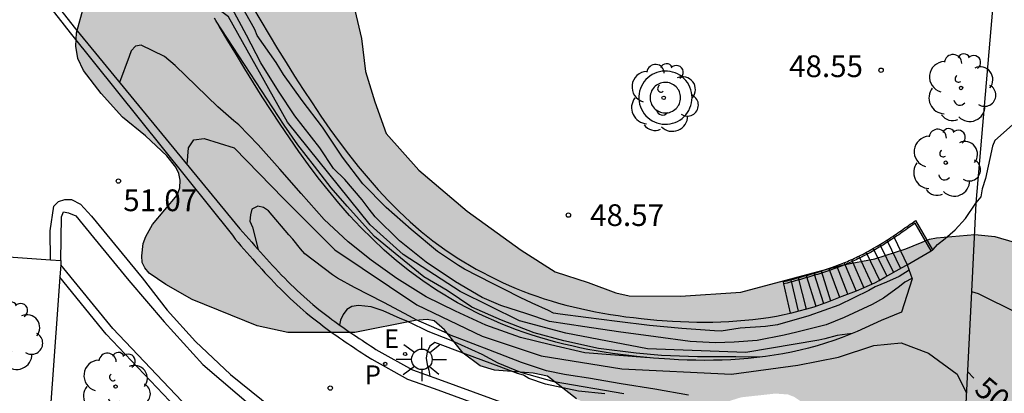
# Model space of a CAD drawing. Units: millimetres. Extents: x 584843 to 585195, y 4796539 to 4796791.
# Drawn here: x 585122 to 585156, y 4796707 to 4796720 of the extents above; entities that cross this region are included whole.
import ezdxf

# ---------------------------------------------------------------- set-up
doc = ezdxf.new("R2010")
doc.units = ezdxf.units.MM
for name, color, linetype in [('020104', 34, 'Continuous'), ('020204', 9, 'Continuous'), ('020307', 24, 'Continuous'), ('020308', 9, 'Continuous'), ('060106', 9, 'BARANDILLA'), ('060113', 4, 'Continuous'), ('060117', 9, 'Continuous'), ('060141', 9, 'Continuous'), ('060145', 9, 'Continuous'), ('070105', 6, 'Continuous'), ('070106', 6, 'Continuous'), ('100101', 9, 'Continuous'), ('100106', 63, 'Continuous'), ('100107', 3, 'Continuous'), ('100116', 71, 'Continuous'), ('100202', 3, 'Continuous'), ('210205', 4, 'Continuous'), ('210305', 4, 'Continuous'), ('220207', 9, 'Continuous'), ('220307', 9, 'Continuous'), ('250206', 9, 'Continuous'), ('990504', 63, 'Continuous')]:
    doc.layers.add(name, color=color, linetype=linetype)
doc.layers.add('020105', color=24, linetype='Continuous', lineweight=30)
doc.styles.add('ARIAL', font='ARIAL.TTF', dxfattribs={"height": 1})
doc.styles.add('ARIALI', font='ARIALI.TTF', dxfattribs={"height": 1})
doc.styles.add('ROMANS', font='romans__.ttf', dxfattribs={"height": 1})
doc.linetypes.add('BARANDILLA', pattern='A,1,[201,DONOSTI.shx,S=0.1,R=0,X=0,Y=0],1', length=2)

# ---------------------------------------------------------------- blocks, each defined once
blk = doc.blocks.new('PLUVI3')
blk.add_circle((0, 0), 0.055)
blk = doc.blocks.new('REGALU')
blk.add_circle((0, 0), 0.055)
blk = doc.blocks.new('ARBOL')
blk.add_circle((0, 0), 0.0587)
for centre, radius, start, end in [((-0.28, 0.855), 0.3, 359.2878, 173.6078), ((0.097, 0.97), 0.21, 23.1565, 160.4665), ((0.438, 0.881), 0.24, 301.578, 139.328), ((-0.564, 0.381), 0.532, 92.28, 254.58), ((0.656, 0.288), 0.443, 319.8556, 114.7656), ((-0.091, 0.321), 0.12, 119.14, 310.56), ((0.819, -0.249), 0.383, 235.5275, 62.0275), ((-0.556, -0.339), 0.555, 142.64, 266.54), ((-0.039, -0.384), 0.21, 189.64, 323.88), ((0.299, -0.624), 0.532, 224.67, 0.24), ((-0.301, -0.676), 0.45, 213.78, 295.32)]:
    blk.add_arc(centre, radius, start, end)
blk = doc.blocks.new('COTAPU')
blk.add_circle((0, 0), 0.075)
blk = doc.blocks.new('FAROLA')
for p, q in [((0, 0.355), (0, 0.755)), ((-0.63, 0.51), (-0.255, 0.245)), ((0.605, 0.49), (0.276, 0.223)), ((-0.355, 0), (-0.895, 0)), ((0.355, 0), (0.855, 0)), ((-0.65, -0.52), (-0.255, -0.24)), ((0.585, -0.52), (0.256, -0.246)), ((0, -0.355), (0, -0.755))]:
    blk.add_line(p, q)
blk.add_circle((0, 0), 0.355)

msp = doc.modelspace()

# ---------------------------------------------------------------- hatches: boundary and pattern name
at = {"layer": '990504'}
msp.add_hatch(color=256, dxfattribs=at).paths.add_polyline_path([(585135.049, 4796716.021), (585134.653, 4796717.113), (585134.332, 4796718.159), (585134.188, 4796719.305), (585133.38, 4796722.741), (585132.976, 4796723.855), (585132.466, 4796724.917), (585132.142, 4796725.873), (585131.682, 4796727.023), (585131.384, 4796727.979), (585130.912, 4796730.073), (585130.652, 4796732.668), (585130.564, 4796732.864), (585130.558, 4796733.16), (585130.494, 4796733.392), (585130.358, 4796733.634), (585129.784, 4796734.176), (585129.55, 4796734.326), (585129.14, 4796734.446), (585127.92, 4796734.506), (585127.454, 4796734.422), (585127.226, 4796734.318), (585126.812, 4796734.009), (585126.63, 4796733.819), (585126.058, 4796732.625), (585125.582, 4796732.009), (585124.7, 4796731.019), (585124.492, 4796730.875), (585124.258, 4796730.797), (585123.006, 4796730.761), (585122.732, 4796730.695), (585122.246, 4796730.465), (585121.858, 4796730.159), (585121.346, 4796729.591), (585121.224, 4796729.391), (585121.146, 4796728.977), (585121.264, 4796728.195), (585121.294, 4796727.401), (585121.156, 4796726.489), (585120.728, 4796725.653), (585120.668, 4796725.457), (585120.652, 4796725.257), (585120.688, 4796725.041), (585120.832, 4796724.899), (585121.446, 4796724.761), (585122.53, 4796724.817), (585124.086, 4796724.807), (585124.458, 4796724.563), (585124.61, 4796724.355), (585124.648, 4796723.929), (585124.538, 4796723.103), (585124.434, 4796722.635), (585124.428, 4796722.201), (585124.43, 4796721.971), (585124.584, 4796721.305), (585124.598, 4796720.603), (585124.574, 4796720.371), (585124.336, 4796719.499), (585124.31, 4796719.033), (585124.374, 4796718.605), (585124.57, 4796718.199), (585125.184, 4796717.407), (585125.924, 4796716.589), (585126.72, 4796715.945), (585127.462, 4796715.247), (585127.77, 4796714.859), (585127.872, 4796714.643), (585127.914, 4796714.403), (585127.906, 4796714.143), (585127.816, 4796713.889), (585126.966, 4796712.879), (585126.726, 4796712.457), (585126.642, 4796712.223), (585126.594, 4796711.793), (585126.602, 4796711.567), (585126.692, 4796711.379), (585126.85, 4796711.193), (585127.428, 4796710.805), (585128.332, 4796710.283), (585130.579, 4796709.379), (585131.645, 4796709.147), (585133.967, 4796709.145), (585136.045, 4796709.565), (585136.469, 4796709.593), (585136.709, 4796709.555), (585137.065, 4796709.233), (585137.709, 4796708.429), (585138.301, 4796707.995), (585138.791, 4796707.849), (585140.133, 4796707.743), (585140.625, 4796707.641), (585141.633, 4796706.851), (585142.259, 4796706.565), (585143.445, 4796706.219), (585144.325, 4796706.149), (585144.811, 4796706.191), (585145.845, 4796706.449), (585147.329, 4796706.907), (585148.513, 4796707.037), (585148.951, 4796707.005), (585149.155, 4796706.925), (585149.725, 4796706.545), (585149.981, 4796706.237), (585150.101, 4796705.905), (585150.127, 4796705.225), (585150.077, 4796705.077), (585149.845, 4796704.787), (585149.269, 4796704.373), (585148.215, 4796703.443), (585148.105, 4796703.271), (585148.025, 4796702.879), (585148.029, 4796702.623), (585148.145, 4796702.229), (585148.257, 4796702.041), (585148.995, 4796701.173), (585149.151, 4796701.045), (585149.981, 4796700.681), (585150.931, 4796700.371), (585151.827, 4796700.141), (585152.023, 4796700.039), (585152.153, 4796699.869), (585152.237, 4796699.631), (585152.253, 4796698.465), (585152.019, 4796696.407), (585151.977, 4796695.393), (585151.974, 4796694.383), (585152.132, 4796691.113), (585152.112, 4796687.793), (585151.966, 4796685.731), (585151.574, 4796681.743), (585151.464, 4796677.144), (585151.398, 4796675.95), (585151.042, 4796671.924), (585150.658, 4796668.992), (585150.626, 4796666.852), (585150.568, 4796665.642), (585150.25, 4796662.02), (585150.146, 4796661.618), (585149.986, 4796657.736), (585149.83, 4796655.56), (585149.722, 4796653.206), (585149.618, 4796649.912), (585149.6, 4796646.862), (585149.599, 4796642.373), (585149.617, 4796641.223), (585149.709, 4796640.101), (585149.705, 4796638.827), (585149.613, 4796638.547), (585149.279, 4796638.195), (585148.099, 4796638.215), (585144.734, 4796639.247), (585144.524, 4796639.281), (585143.99, 4796639.299), (585143.76, 4796639.249), (585143.266, 4796639.035), (585143.038, 4796638.873), (585142.84, 4796638.691), (585142.686, 4796638.465), (585142.5, 4796637.945), (585142.406, 4796637.427), (585142.395, 4796633.657), (585142.379, 4796633.457), (585142.297, 4796633.195), (585142.187, 4796633.009), (585142.035, 4796632.555), (585141.411, 4796631.661), (585139.999, 4796630.543), (585139.727, 4796630.177), (585139.709, 4796630.043), (585139.709, 4796629.621), (585139.759, 4796629.395), (585139.885, 4796629.169), (585140.651, 4796628.545), (585140.883, 4796628.389), (585141.523, 4796628.125), (585143.839, 4796627.293), (585144.043, 4796627.187), (585144.551, 4796626.767), (585145.529, 4796625.665), (585146.895, 4796623.621), (585147.587, 4796622.701), (585148.359, 4796622.055), (585149.335, 4796620.357), (585149.685, 4796619.985), (585149.905, 4796619.903), (585150.119, 4796619.905), (585150.307, 4796619.989), (585150.479, 4796620.163), (585150.517, 4796620.367), (585150.365, 4796621.223), (585149.927, 4796621.951), (585149.687, 4796622.581), (585149.149, 4796624.775), (585149.123, 4796625.547), (585149.207, 4796625.961), (585149.395, 4796626.433), (585149.987, 4796627.411), (585150.271, 4796627.711), (585150.625, 4796627.883), (585151.149, 4796627.937), (585151.401, 4796627.901), (585151.849, 4796627.681), (585152.157, 4796627.411), (585152.291, 4796627.189), (585152.395, 4796626.711), (585152.429, 4796626.235), (585152.425, 4796625.033), (585151.879, 4796621.795), (585151.563, 4796620.327), (585151.533, 4796618.883), (585151.451, 4796618.333), (585151.299, 4796617.963), (585150.619, 4796616.801), (585150.095, 4796616.301), (585148.903, 4796615.449), (585148.197, 4796614.701), (585148.033, 4796614.477), (585147.823, 4796614.053), (585147.759, 4796613.861), (585147.703, 4796613.397), (585147.737, 4796612.884), (585148.011, 4796612.172), (585148.291, 4796611.714), (585150.049, 4796610.056), (585150.893, 4796609.696), (585151.495, 4796609.612), (585151.687, 4796609.508), (585151.975, 4796609.172), (585152.027, 4796608.946), (585152.031, 4796607.826), (585151.849, 4796606.944), (585151.661, 4796606.448), (585150.969, 4796605.59), (585150.111, 4796604.93), (585149.937, 4796604.656), (585148.865, 4796603.802), (585148.567, 4796603.47), (585148.413, 4796603.356), (585147.751, 4796603.32), (585147.477, 4796603.282), (585147.237, 4796603.198), (585147.047, 4796603.086), (585146.529, 4796602.626), (585146.395, 4796602.424), (585146.323, 4796602.178), (585146.269, 4796601.24), (585146.269, 4796598.878), (585146.313, 4796597.68), (585146.867, 4796595.456), (585147.178, 4796594.42), (585147.812, 4796593.278), (585147.894, 4796593.036), (585147.994, 4796592.518), (585148.036, 4796591.42), (585148.162, 4796591), (585148.286, 4796590.774), (585148.462, 4796590.598), (585149.182, 4796590.514), (585149.596, 4796590.576), (585149.834, 4796590.666), (585150, 4796590.806), (585150.406, 4796592.282), (585150.538, 4796592.49), (585150.702, 4796592.626), (585150.922, 4796592.666), (585151.12, 4796592.586), (585151.316, 4796592.192), (585151.38, 4796591.31), (585151.38, 4796590.26), (585151.226, 4796589.094), (585151.088, 4796588.684), (585150.986, 4796588.212), (585150.076, 4796585.632), (585149.944, 4796585.414), (585149.57, 4796585.042), (585148.896, 4796584.594), (585147.674, 4796584.2), (585147.004, 4796583.604), (585146.882, 4796583.446), (585146.8, 4796583.256), (585146.758, 4796582.818), (585146.758, 4796581.644), (585146.886, 4796580.63), (585147.104, 4796579.638), (585147.586, 4796578.578), (585147.878, 4796577.527), (585148.176, 4796576.181), (585148.18, 4796574.005), (585148.082, 4796572.397), (585148.09, 4796571.935), (585148.14, 4796571.717), (585148.496, 4796571.033), (585148.842, 4796570.595), (585149.738, 4796569.807), (585150.6, 4796569.291), (585151.57, 4796568.865), (585152.86, 4796568.485), (585153.476, 4796568.463), (585154.69, 4796568.535), (585154.978, 4796568.609), (585155.472, 4796568.849), (585156.348, 4796569.411), (585157.136, 4796570.051), (585157.932, 4796570.89), (585158.19, 4796571.268), (585158.686, 4796572.376), (585159.112, 4796573.454), (585159.178, 4796573.726), (585159.268, 4796574.96), (585159.548, 4796576.122), (585159.644, 4796576.314), (585160.478, 4796576.668), (585161.584, 4796576.902), (585162.28, 4796576.946), (585163.356, 4796576.82), (585163.752, 4796576.694), (585164.836, 4796576.212), (585166.444, 4796575.186), (585166.92, 4796574.958), (585167.155, 4796574.876), (585167.627, 4796574.834), (585167.857, 4796574.894), (585168.063, 4796575.022), (585168.329, 4796575.388), (585168.525, 4796576.014), (585168.795, 4796577.134), (585169.193, 4796577.834), (585169.507, 4796578.176), (585170.069, 4796578.464), (585170.747, 4796578.612), (585171.763, 4796578.654), (585173.305, 4796578.606), (585173.541, 4796578.554), (585173.747, 4796578.472), (585174.011, 4796578.13), (585174.207, 4796577.746), (585174.363, 4796577.538), (585174.745, 4796577.208), (585175.193, 4796577.062), (585175.685, 4796577.044), (585175.903, 4796577.124), (585176.315, 4796577.418), (585176.477, 4796577.582), (585176.623, 4796577.808), (585176.949, 4796579.288), (585177.041, 4796579.51), (585177.347, 4796579.784), (585180.113, 4796580.126), (585181.123, 4796580.37), (585183.499, 4796580.41), (585184.637, 4796580.724), (585184.859, 4796580.74), (585185.977, 4796580.646), (585186.685, 4796580.832), (585186.935, 4796580.856), (585187.403, 4796580.832), (585188.095, 4796580.57), (585188.595, 4796580.49), (585189.841, 4796580.54), (585192.273, 4796580.559), (585193.275, 4796580.847), (585193.653, 4796581.051), (585193.915, 4796581.361), (585194.125, 4796581.762), (585194.125, 4796584.014), (585193.715, 4796585.287), (585193.321, 4796585.795), (585193.049, 4796586.059), (585192.701, 4796586.255), (585192.287, 4796586.307), (585191.213, 4796586.283), (585189.129, 4796585.731), (585187.117, 4796585.623), (585186.005, 4796585.497), (585184.829, 4796585.477), (585182.771, 4796585.202), (585180.265, 4796585.258), (585180.047, 4796585.19), (585179.885, 4796585.076), (585179.581, 4796584.74), (585179.219, 4796584.48), (585178.793, 4796584.412), (585175.449, 4796583.954), (585173.332, 4796583.784), (585172.292, 4796583.61), (585171.124, 4796583.512), (585170.114, 4796583.376), (585169.182, 4796583.184), (585168.238, 4796583.068), (585166.552, 4796582.918), (585164.494, 4796582.676), (585162.438, 4796582.316), (585161.422, 4796582.098), (585159.06, 4796581.96), (585155.734, 4796581.406), (585154.974, 4796581.356), (585154.262, 4796581.462), (585153.804, 4796581.592), (585153.622, 4796581.69), (585153.16, 4796582.356), (585153.088, 4796582.562), (585153.086, 4796583.272), (585153.31, 4796584.444), (585153.572, 4796585.464), (585153.882, 4796586.426), (585154.348, 4796587.392), (585154.586, 4796587.73), (585155.198, 4796588.274), (585155.57, 4796588.484), (585156.002, 4796588.538), (585156.484, 4796588.496), (585157.252, 4796588.198), (585158.444, 4796587.508), (585158.7, 4796587.404), (585159.184, 4796587.36), (585160.218, 4796587.4), (585160.478, 4796587.368), (585162.066, 4796586.648), (585163.348, 4796586.22), (585163.78, 4796586.16), (585164.412, 4796586.158), (585165.848, 4796586.244), (585166.694, 4796586.618), (585167.804, 4796587.326), (585168.194, 4796587.73), (585168.496, 4796588.164), (585168.58, 4796588.842), (585168.58, 4796594.294), (585168.536, 4796594.74), (585168.014, 4796595.98), (585167.538, 4796596.512), (585167.356, 4796596.648), (585166.646, 4796596.988), (585166.236, 4796597.14), (585166.012, 4796597.186), (585164.79, 4796597.212), (585163.628, 4796597.104), (585163.374, 4796597.052), (585162.32, 4796596.55), (585160.994, 4796595.534), (585160.11, 4796595.034), (585159.734, 4796594.756), (585158.742, 4796593.786), (585157.98, 4796592.764), (585157.338, 4796591.642), (585157.2, 4796591.464), (585157.008, 4796591.32), (585156.608, 4796591.12), (585156.154, 4796591.082), (585155.7, 4796591.19), (585155.242, 4796591.408), (585155.088, 4796591.584), (585154.896, 4796592.23), (585154.884, 4796592.87), (585154.972, 4796593.08), (585155.524, 4796593.702), (585156.03, 4796594.39), (585156.294, 4796595.31), (585156.336, 4796596.492), (585156.102, 4796597.682), (585155.682, 4796599.016), (585155.654, 4796599.668), (585155.66, 4796605.444), (585155.557, 4796606.646), (585154.953, 4796609.073), (585154.889, 4796613.581), (585154.993, 4796614.313), (585155.217, 4796615.291), (585155.269, 4796616.043), (585154.829, 4796618.377), (585153.955, 4796620.499), (585153.849, 4796620.921), (585153.845, 4796621.307), (585153.915, 4796621.959), (585154.463, 4796624.007), (585154.635, 4796624.985), (585154.785, 4796626.161), (585154.917, 4796627.927), (585155.061, 4796628.431), (585155.539, 4796629.293), (585155.581, 4796630.225), (585155.581, 4796630.465), (585155.415, 4796631.413), (585155.333, 4796631.665), (585155.209, 4796632.771), (585154.883, 4796633.989), (585154.299, 4796635.587), (585153.881, 4796636.919), (585153.863, 4796637.343), (585153.943, 4796637.813), (585154.035, 4796638.059), (585154.537, 4796638.787), (585154.607, 4796638.995), (585154.675, 4796639.831), (585154.677, 4796640.861), (585154.733, 4796641.315), (585154.801, 4796641.545), (585155.025, 4796641.945), (585155.329, 4796642.321), (585155.515, 4796642.452), (585155.973, 4796642.628), (585156.955, 4796642.884), (585158.149, 4796643.104), (585160.419, 4796643.652), (585162.569, 4796644.118), (585163.531, 4796644.382), (585165.635, 4796645.052), (585166.713, 4796645.428), (585167.923, 4796645.918), (585168.481, 4796646.308), (585168.887, 4796646.834), (585168.937, 4796647.036), (585168.455, 4796649.246), (585168.275, 4796650.338), (585168.015, 4796651.304), (585167.851, 4796651.736), (585167.407, 4796652.436), (585166.501, 4796653.474), (585166.189, 4796653.696), (585165.047, 4796654.078), (585164.653, 4796654.322), (585164.479, 4796654.49), (585163.873, 4796655.324), (585163.651, 4796655.724), (585163.315, 4796656.852), (585162.819, 4796658.164), (585162.805, 4796658.366), (585162.289, 4796660.314), (585162.219, 4796661.254), (585162.64, 4796663.314), (585162.662, 4796664.194), (585162.566, 4796664.662), (585162.382, 4796665.034), (585162.018, 4796665.448), (585161.636, 4796665.736), (585161.28, 4796665.94), (585161.092, 4796666.042), (585160.886, 4796666.092), (585160.474, 4796667.01), (585159.956, 4796668.348), (585159.88, 4796668.864), (585159.88, 4796669.126), (585159.906, 4796669.398), (585160.13, 4796670.14), (585160.194, 4796670.628), (585160.184, 4796670.858), (585160.15, 4796671.088), (585159.67, 4796672.338), (585159.63, 4796672.584), (585159.652, 4796673.046), (585159.922, 4796673.596), (585160.43, 4796673.993), (585160.644, 4796674.413), (585160.772, 4796675.019), (585160.816, 4796675.481), (585160.768, 4796676.535), (585160.49, 4796677.589), (585160.17, 4796678.353), (585160.096, 4796678.785), (585159.692, 4796679.783), (585159.478, 4796680.173), (585158.99, 4796680.627), (585157.814, 4796681.541), (585156.876, 4796682.163), (585155.908, 4796682.733), (585155.338, 4796683.353), (585155.222, 4796683.543), (585155.082, 4796683.921), (585155.086, 4796686.965), (585155.126, 4796688.185), (585154.966, 4796689.595), (585154.968, 4796690.525), (585155.188, 4796693.781), (585155.512, 4796697.421), (585155.513, 4796699.907), (585155.551, 4796700.073), (585155.679, 4796700.165), (585156.015, 4796700.189), (585156.738, 4796699.935), (585156.906, 4796699.915), (585156.934, 4796699.829), (585157.498, 4796699.549), (585158.128, 4796699.165), (585158.334, 4796699.113), (585159.372, 4796698.519), (585160.476, 4796698.119), (585161.532, 4796697.881), (585162.524, 4796697.721), (585164.364, 4796697.231), (585166.508, 4796696.601), (585167.232, 4796696.317), (585167.616, 4796696.207), (585170.546, 4796695.527), (585171.684, 4796695.213), (585173.662, 4796694.491), (585174.676, 4796694.207), (585175.798, 4796693.941), (585177.02, 4796693.783), (585177.234, 4796693.791), (585177.678, 4796693.931), (585178.422, 4796694.397), (585179.172, 4796695.144), (585179.43, 4796695.526), (585180.22, 4796698.042), (585180.288, 4796698.902), (585180.8, 4796699.624), (585181.05, 4796700.696), (585181.106, 4796701.548), (585181.04, 4796701.748), (585180.888, 4796701.924), (585180.732, 4796702.066), (585180.544, 4796702.156), (585179.436, 4796702.188), (585179.242, 4796702.116), (585178.704, 4796701.728), (585178.644, 4796701.312), (585178.924, 4796700.192), (585179.07, 4796700.034), (585179.126, 4796699.822), (585179.116, 4796699.642), (585178.91, 4796699.34), (585178.658, 4796699.074), (585177.886, 4796698.65), (585177.268, 4796698.062), (585176.992, 4796697.738), (585176.752, 4796697.152), (585176.758, 4796695.605), (585176.656, 4796695.387), (585176.446, 4796695.341), (585176.03, 4796695.429), (585175.834, 4796695.505), (585175.284, 4796695.869), (585174.454, 4796696.191), (585172.906, 4796696.409), (585171.836, 4796696.741), (585170.874, 4796697.113), (585169.924, 4796697.569), (585169.18, 4796698.017), (585168.31, 4796698.391), (585166.278, 4796699.365), (585164.624, 4796699.965), (585163.49, 4796700.255), (585162.33, 4796700.621), (585160.926, 4796701.363), (585159.046, 4796702.477), (585158.87, 4796702.593), (585158.54, 4796702.923), (585158.265, 4796703.273), (585158.173, 4796703.493), (585158.137, 4796704.383), (585158.627, 4796706.269), (585158.985, 4796707.407), (585159.081, 4796708.819), (585158.939, 4796709.591), (585158.445, 4796710.664), (585157.199, 4796711.952), (585156.999, 4796712.138), (585156.771, 4796712.264), (585156.101, 4796712.46), (585155.407, 4796712.535), (585154.085, 4796712.413), (585153.841, 4796712.365), (585153.025, 4796712.039), (585151.947, 4796711.691), (585150.861, 4796711.483), (585147.317, 4796710.535), (585145.227, 4796710.397), (585143.455, 4796710.413), (585142.987, 4796710.515), (585142.037, 4796710.873), (585140.895, 4796711.243), (585139.711, 4796711.993), (585137.853, 4796713.335), (585136.181, 4796714.755)])

# ---------------------------------------------------------------- linework, layer by layer
at = {"layer": '020104', "flags": 128}
for points, elevation in [([(585153.136, 4796711.303), (585152.8, 4796711.078), (585152.357, 4796710.89), (585151.96, 4796710.725), (585151.75, 4796710.598), (585150.708, 4796710.095), (585149.665, 4796709.72), (585148.585, 4796709.412), (585148.173, 4796709.359), (585147.295, 4796709.291), (585146.635, 4796709.194), (585146.403, 4796709.209), (585145.27, 4796709.283), (585144.153, 4796709.388), (585143.035, 4796709.53), (585141.955, 4796709.665), (585141.062, 4796709.785), (585140.837, 4796709.815), (585140.657, 4796709.905), (585140.095, 4796710.16), (585139.682, 4796710.355), (585139.12, 4796710.647), (585138.729, 4796710.842), (585137.754, 4796711.329), (585137.552, 4796711.457), (585136.824, 4796711.944), (585135.909, 4796712.709), (585135.046, 4796713.466), (585134.236, 4796714.283), (585133.531, 4796715.206), (585132.849, 4796716.233), (585132.144, 4796717.155), (585131.491, 4796718.063), (585131.236, 4796718.468), (585130.583, 4796719.405), (585130.5, 4796719.608), (585130.388, 4796719.818), (585129.855, 4796720.762)], 49), ([(585153.237, 4796711.013), (585152.988, 4796710.89), (585152.808, 4796710.74), (585152.253, 4796710.335), (585151.855, 4796710.118), (585150.888, 4796709.66), (585150.265, 4796709.412), (585149.251, 4796709.153), (585148.81, 4796709.053), (585147.886, 4796708.872), (585147.083, 4796708.812), (585146.441, 4796708.792), (585145.558, 4796708.832), (585144.374, 4796708.993), (585143.08, 4796709.17), (585141.917, 4796709.343), (585140.702, 4796709.53), (585139.918, 4796709.796), (585139.014, 4796710.077), (585138.372, 4796710.358), (585137.449, 4796710.9), (585136.434, 4796711.576), (585135.504, 4796712.311), (585134.668, 4796713.136), (585134.462, 4796713.404), (585134.215, 4796713.734), (585133.617, 4796714.435), (585133.226, 4796714.806), (585132.752, 4796715.527), (585131.881, 4796716.63), (585131.326, 4796717.485), (585130.711, 4796718.46), (585130.215, 4796719.412), (585129.623, 4796720.515)], 49.5), ([(585147.97, 4796708.294), (585147.144, 4796708.31), (585145.819, 4796708.31), (585144.574, 4796708.35), (585143.691, 4796708.431), (585142.39, 4796708.593), (585141.198, 4796708.862), (585140.17, 4796709.14), (585139.041, 4796709.574), (585138.012, 4796710.022), (585137.162, 4796710.6), (585136.348, 4796711.074), (585135.359, 4796711.878), (585134.637, 4796712.466), (585133.701, 4796713.506), (585133.143, 4796714.146), (585132.566, 4796714.888), (585131.99, 4796715.63), (585131.516, 4796716.311), (585129.162, 4796719.904)], 50.5), ([(585144.144, 4796708.274), (585141.925, 4796708.443), (585140.733, 4796708.72), (585139.697, 4796708.974), (585138.497, 4796709.402), (585137.447, 4796709.881), (585136.435, 4796710.376), (585135.414, 4796711.006), (585134.522, 4796711.643), (585133.734, 4796712.273), (585132.901, 4796713.053), (585132.106, 4796713.945), (585131.364, 4796714.785), (585130.614, 4796715.632), (585129.954, 4796716.322), (585129.774, 4796716.457), (585129.219, 4796716.937), (585128.468, 4796717.664), (585127.741, 4796718.369), (585127.381, 4796718.677), (585126.57, 4796719.067), (585126.368, 4796719.036), (585126.225, 4796718.879), (585126.151, 4796718.676), (585125.818, 4796717.787)], 51), ([(585166.443, 4796713.552), (585165.827, 4796714.185), (585164.859, 4796714.89), (585163.974, 4796715.55), (585163.127, 4796716.127), (585162.144, 4796716.577), (585161.116, 4796716.832), (585160.021, 4796717.034), (585159.781, 4796717.049), (585158.694, 4796717.139), (585158.476, 4796717.139), (585158.056, 4796717.071), (585157.096, 4796716.651), (585156.924, 4796716.501), (585156.099, 4796715.78), (585156.024, 4796715.578), (585155.785, 4796714.471), (585155.67, 4796714.11), (585155.621, 4796713.832), (585155.446, 4796713.62)], 49), ([(585128.162, 4796714.946), (585128.207, 4796715.525), (585128.388, 4796715.797), (585128.749, 4796715.842), (585129.788, 4796715.525), (585131.504, 4796713.762), (585133.266, 4796711.999), (585136.112, 4796710.101), (585138.371, 4796709.016), (585140.404, 4796708.338), (585143.205, 4796707.886), (585146.989, 4796707.705), (585149.293, 4796708.022), (585150.693, 4796708.293), (585151.913, 4796708.7), (585152.862, 4796708.79), (585153.811, 4796708.429), (585154.804, 4796707.705), (585155.118, 4796707.077)], 51.5), ([(585145.509, 4796706.987), (585144.346, 4796707.19), (585143.176, 4796707.369), (585142.051, 4796707.564), (585141.436, 4796707.661), (585141.218, 4796707.699), (585140.588, 4796707.819), (585139.733, 4796708.111), (585138.593, 4796708.553), (585137.513, 4796708.965), (585137.295, 4796709.04), (585137.063, 4796709.153), (585136.088, 4796709.58), (585135.855, 4796709.708), (585134.962, 4796710.18), (585133.95, 4796710.705), (585133.365, 4796711.019), (585133.185, 4796711.139), (585132.232, 4796711.859), (585132.082, 4796712.032), (585131.819, 4796712.369), (585131.684, 4796712.519), (585130.979, 4796713.344), (585130.8, 4796713.464), (585130.605, 4796713.509), (585130.403, 4796713.411), (585130.35, 4796713.209), (585130.335, 4796712.991), (585130.418, 4796712.789), (585130.616, 4796712.013)], 52), ([(585155.294, 4796710.56), (585155.523, 4796710.494), (585155.965, 4796710.269), (585156.985, 4796709.781)], 49.5), ([(585142.608, 4796707.033), (585141.701, 4796707.115), (585140.56, 4796707.362), (585139.983, 4796707.557), (585139.803, 4796707.669), (585139.585, 4796707.729), (585138.955, 4796707.977), (585137.808, 4796708.396), (585136.727, 4796708.801), (585136.562, 4796708.674), (585136.465, 4796708.479), (585136.428, 4796708.261), (585136.465, 4796708.044), (585136.518, 4796707.849), (585136.562, 4796707.642)], 53)]:
    msp.add_lwpolyline(points, dxfattribs=dict(at, elevation=elevation))
at = {"layer": '020105', "flags": 128}
for points, elevation in [([(585151.166, 4796709.115), (585150.648, 4796709.045), (585150.219, 4796708.924), (585150.02, 4796708.88), (585147.485, 4796708.451), (585144.083, 4796708.583), (585141.266, 4796709.125), (585139.657, 4796709.555), (585137.602, 4796710.559), (585135.631, 4796711.835), (585134.493, 4796712.868), (585131.629, 4796716.415), (585129.591, 4796720.045), (585128.474, 4796720.905), (585127.292, 4796721.31)], 50), ([(585143.272, 4796707.028), (585140.86, 4796707.437), (585139.705, 4796707.767), (585138.918, 4796708.082), (585138.363, 4796708.389), (585137.297, 4796708.869), (585136.495, 4796709.176), (585136.315, 4796709.274), (585135.737, 4796709.551), (585135.527, 4796709.633), (585134.942, 4796709.896), (585134.53, 4796710.038), (585134.087, 4796710.083), (585133.862, 4796710.046), (585133.682, 4796709.94), (585133.562, 4796709.768), (585133.465, 4796709.573), (585133.434, 4796709.405)], 52.5), ([(585155.383, 4796707.571), (585155.154, 4796707.794)], 50)]:
    msp.add_lwpolyline(points, dxfattribs=dict(at, elevation=elevation))
at = {"layer": '060106'}
for points in [[(585153.901, 4796711.971, 51.269), (585153.348, 4796712.919, 51.254), (585153.082, 4796712.736, 51.225), (585153.021, 4796712.693, 51.206), (585152.96, 4796712.651, 51.188), (585152.898, 4796712.609, 51.168), (585152.837, 4796712.566, 51.149), (585152.777, 4796712.525, 51.129), (585152.715, 4796712.483, 51.109), (585152.653, 4796712.442, 51.087), (585152.624, 4796712.422, 51.076)], [(585152.624, 4796712.422, 51.076), (585152.593, 4796712.401, 51.065), (585152.531, 4796712.361, 51.043), (585152.471, 4796712.32, 51.021), (585152.409, 4796712.28, 50.996), (585152.347, 4796712.241, 50.972), (585152.287, 4796712.203, 50.946), (585152.227, 4796712.165, 50.919), (585152.166, 4796712.127, 50.892), (585152.104, 4796712.09, 50.863), (585152.044, 4796712.054, 50.832), (585151.923, 4796711.982, 50.769), (585151.8, 4796711.913, 50.701), (585151.738, 4796711.879, 50.665), (585151.677, 4796711.846, 50.628), (585151.615, 4796711.813, 50.589), (585151.554, 4796711.781, 50.55), (585151.492, 4796711.75, 50.51), (585151.431, 4796711.72, 50.469), (585151.37, 4796711.69, 50.427), (585151.309, 4796711.661, 50.384), (585151.249, 4796711.633, 50.342), (585151.187, 4796711.605, 50.299), (585151.126, 4796711.577, 50.254), (585151.066, 4796711.551, 50.211), (585151.004, 4796711.525, 50.166), (585150.944, 4796711.5, 50.121), (585150.883, 4796711.475, 50.077), (585150.821, 4796711.451, 50.033), (585150.76, 4796711.427, 49.988), (585150.698, 4796711.402, 49.944), (585150.636, 4796711.379, 49.899), (585150.574, 4796711.356, 49.855), (585150.445, 4796711.31, 49.766), (585150.315, 4796711.265, 49.678), (585150.247, 4796711.243, 49.633), (585150.179, 4796711.22, 49.588), (585150.111, 4796711.198, 49.544), (585150.043, 4796711.176, 49.501), (585149.974, 4796711.155, 49.457), (585149.905, 4796711.133, 49.415), (585149.834, 4796711.112, 49.372), (585149.766, 4796711.092, 49.33), (585149.696, 4796711.071, 49.288), (585149.625, 4796711.051, 49.246), (585149.556, 4796711.031, 49.205), (585149.485, 4796711.011, 49.164), (585149.415, 4796710.991, 49.123), (585149.343, 4796710.971, 49.082), (585149.272, 4796710.952, 49.042), (585149.201, 4796710.932, 49.001), (585149.131, 4796710.913, 48.961), (585149.059, 4796710.894, 48.92), (585148.988, 4796710.875, 48.88), (585148.918, 4796710.855, 48.84), (585148.795, 4796710.823, 48.772)]]:
    msp.add_polyline3d(points, dxfattribs=at)
at = {"layer": '060113'}
for points in [[(585122.406, 4796721.679, 50.252), (585124.11, 4796719.496, 50.636), (585129.725, 4796712.513, 51.639), (585129.819, 4796712.373, 51.804), (585129.921, 4796712.256, 51.826), (585130.021, 4796712.14, 51.847), (585130.123, 4796712.022, 51.868), (585130.226, 4796711.905, 51.891), (585130.328, 4796711.79, 51.912), (585130.431, 4796711.674, 51.934), (585130.535, 4796711.558, 51.955), (585130.638, 4796711.444, 51.977), (585130.743, 4796711.329, 51.998), (585130.849, 4796711.213, 52.021), (585130.955, 4796711.099, 52.043), (585131.063, 4796710.986, 52.064), (585131.171, 4796710.873, 52.087), (585131.279, 4796710.762, 52.109), (585131.389, 4796710.651, 52.131), (585131.501, 4796710.54, 52.156), (585131.614, 4796710.432, 52.178), (585131.726, 4796710.325, 52.201), (585131.842, 4796710.218, 52.224), (585131.958, 4796710.112, 52.248), (585132.076, 4796710.009, 52.271), (585132.283, 4796709.831, 52.312), (585132.494, 4796709.657, 52.354), (585132.586, 4796709.584, 52.373), (585132.679, 4796709.51, 52.391), (585132.772, 4796709.44, 52.409), (585132.864, 4796709.369, 52.427), (585132.959, 4796709.298, 52.446), (585133.053, 4796709.229, 52.464), (585133.147, 4796709.16, 52.483), (585133.244, 4796709.093, 52.501), (585133.337, 4796709.026, 52.519), (585133.434, 4796708.959, 52.537), (585133.53, 4796708.893, 52.556), (585133.626, 4796708.828, 52.575), (585133.722, 4796708.763, 52.593), (585133.82, 4796708.698, 52.611), (585133.915, 4796708.635, 52.63), (585134.011, 4796708.57, 52.648), (585134.109, 4796708.506, 52.667), (585134.206, 4796708.442, 52.686), (585134.304, 4796708.379, 52.705), (585134.4, 4796708.317, 52.723), (585134.496, 4796708.254, 52.742), (585134.546, 4796708.223, 52.642), (585135.786, 4796707.54, 52.848), (585136.707, 4796707.209, 52.944), (585141.639, 4796705.409, 53.616)], [(585123.437, 4796711.653, 50.94), (585123.425, 4796712.659, 50.943), (585123.552, 4796713.512, 50.887), (585123.711, 4796713.671, 50.884), (585123.934, 4796713.735, 50.881), (585124.157, 4796713.735, 50.89), (585124.475, 4796713.576, 50.932), (585124.857, 4796713.162, 50.947), (585126.607, 4796711.032, 51.383), (585127.466, 4796709.918, 51.549), (585128.451, 4796708.837, 51.759), (585129.66, 4796707.692, 51.994), (585131.092, 4796706.548, 52.236)]]:
    msp.add_polyline3d(points, dxfattribs=at)
at = {"layer": '060117'}
for points in [[(585152.594, 4796712.483, 50.12), (585152.624, 4796712.422, 50.177)], [(585152.624, 4796712.422, 50.177), (585153.073, 4796711.485, 51.062)], [(585153.073, 4796711.485, 51.062), (585153.901, 4796711.971, 51.257)], [(585153.901, 4796711.971, 51.257), (585153.952, 4796712.001, 51.269)], [(585148.779, 4796710.897, 48.715), (585148.795, 4796710.823, 48.716)], [(585148.795, 4796710.823, 48.716), (585149.02, 4796709.811, 48.735)]]:
    msp.add_polyline3d(points, dxfattribs=at)
at = {"layer": '060141'}
for points in [[(585151.893, 4796712.045, 49.954), (585152.365, 4796711.097, 50.87)], [(585152.129, 4796712.185, 50.019), (585152.594, 4796711.222, 50.985)], [(585152.363, 4796712.332, 50.074), (585152.835, 4796711.355, 51.109)], [(585151.403, 4796711.785, 49.799), (585151.849, 4796710.821, 50.654)], [(585151.65, 4796711.911, 49.88), (585152.112, 4796710.95, 50.766)], [(585150.366, 4796711.362, 49.282), (585150.732, 4796710.361, 49.299)], [(585150.628, 4796711.455, 49.376), (585151.004, 4796710.482, 49.393)], [(585150.894, 4796711.558, 49.615), (585151.303, 4796710.579, 50.433)], [(585151.149, 4796711.666, 49.711), (585151.571, 4796710.69, 50.546)], [(585149.305, 4796711.04, 48.904), (585149.582, 4796709.955, 48.923)], [(585149.573, 4796711.115, 48.999), (585149.907, 4796710.054, 49.017)], [(585149.837, 4796711.192, 49.093), (585150.178, 4796710.147, 49.111)], [(585150.098, 4796711.273, 49.188), (585150.424, 4796710.239, 49.205)], [(585149.041, 4796710.968, 48.81), (585149.298, 4796709.879, 48.829)]]:
    msp.add_polyline3d(points, dxfattribs=at)
at = {"layer": '060145'}
msp.add_polyline3d([(585123.786, 4796711.628, 51.359), (585123.808, 4796713.141, 51.189), (585123.88, 4796713.32, 51.113), (585124.06, 4796713.285, 51.261), (585124.311, 4796713.177, 51.243), (585124.923, 4796712.422, 51.376), (585126.145, 4796710.948, 51.645), (585127.368, 4796709.511, 51.875), (585128.698, 4796708.037, 52.138), (585130.531, 4796706.492, 52.451)], dxfattribs=at)
at = {"layer": '070105'}
for points in [[(585158.299, 4796746.841, 45.283), (585158.06, 4796744.006, 45.499), (585157.856, 4796741.77, 45.999), (585156.059, 4796720.727, 48.639), (585155.446, 4796713.619, 48.733)], [(585130.418, 4796720.391, 48.98), (585130.707, 4796719.909, 48.948), (585130.997, 4796719.429, 48.917), (585131.289, 4796718.95, 48.886), (585131.582, 4796718.475, 48.855), (585131.878, 4796718.003, 48.825), (585132.178, 4796717.535, 48.796), (585132.481, 4796717.074, 48.767), (585132.789, 4796716.619, 48.739), (585133.101, 4796716.171, 48.712), (585133.42, 4796715.732, 48.687), (585133.745, 4796715.302, 48.663), (585134.078, 4796714.883, 48.64), (585134.418, 4796714.475, 48.619), (585134.767, 4796714.078, 48.599), (585135.125, 4796713.696, 48.582), (585135.493, 4796713.327, 48.566), (585135.871, 4796712.973, 48.553), (585136.26, 4796712.635, 48.542), (585136.661, 4796712.314, 48.533), (585137.075, 4796712.011, 48.527), (585137.501, 4796711.726, 48.523), (585138.157, 4796711.332, 48.522), (585138.844, 4796710.983, 48.527), (585139.073, 4796710.874, 48.529), (585139.305, 4796710.769, 48.532), (585139.54, 4796710.669, 48.535), (585139.778, 4796710.573, 48.539), (585140.019, 4796710.482, 48.543), (585140.262, 4796710.396, 48.547), (585140.508, 4796710.314, 48.552), (585140.756, 4796710.237, 48.557), (585141.006, 4796710.164, 48.562), (585141.259, 4796710.095, 48.566), (585141.513, 4796710.031, 48.571), (585141.769, 4796709.971, 48.576), (585142.027, 4796709.915, 48.58), (585142.286, 4796709.862, 48.584), (585142.547, 4796709.814, 48.588), (585142.808, 4796709.77, 48.591), (585143.071, 4796709.73, 48.594), (585143.335, 4796709.693, 48.596), (585143.6, 4796709.66, 48.598), (585143.865, 4796709.631, 48.599), (585144.409, 4796709.578, 48.599), (585144.955, 4796709.541, 48.596), (585145.234, 4796709.525, 48.593), (585145.514, 4796709.514, 48.59), (585145.793, 4796709.507, 48.586), (585146.072, 4796709.505, 48.582), (585146.351, 4796709.508, 48.577), (585146.629, 4796709.515, 48.571), (585146.907, 4796709.527, 48.566), (585147.183, 4796709.545, 48.56), (585147.458, 4796709.567, 48.555), (585147.732, 4796709.596, 48.549), (585148.005, 4796709.629, 48.544), (585148.276, 4796709.669, 48.538), (585148.545, 4796709.715, 48.533), (585148.812, 4796709.766, 48.529), (585149.02, 4796709.811, 48.525)], [(585153.073, 4796711.485, 48.578), (585153.243, 4796710.995, 51.231), (585152.871, 4796709.85, 51.186), (585152.171, 4796709.566, 50.542), (585151.336, 4796709.183, 50.532), (585150.823, 4796708.979, 50.529), (585150.537, 4796708.874, 50.529), (585150.244, 4796708.776, 50.53), (585149.952, 4796708.689, 50.532), (585149.662, 4796708.609, 50.535), (585149.367, 4796708.536, 50.538), (585149.067, 4796708.471, 50.542), (585148.77, 4796708.414, 50.546), (585148.474, 4796708.363, 50.551), (585148.171, 4796708.319, 50.557), (585147.871, 4796708.282, 50.562), (585147.571, 4796708.251, 50.568), (585147.269, 4796708.226, 50.573), (585146.969, 4796708.207, 50.579), (585146.665, 4796708.194, 50.584), (585146.366, 4796708.186, 50.59), (585146.065, 4796708.183, 50.595), (585145.763, 4796708.185, 50.599), (585145.463, 4796708.193, 50.603), (585145.161, 4796708.204, 50.606), (585144.864, 4796708.222, 50.609), (585144.292, 4796708.26, 50.612), (585143.721, 4796708.316, 50.612), (585143.438, 4796708.347, 50.611), (585143.153, 4796708.382, 50.609), (585142.872, 4796708.422, 50.607), (585142.591, 4796708.465, 50.604), (585142.31, 4796708.512, 50.601), (585142.026, 4796708.564, 50.597), (585141.747, 4796708.621, 50.593), (585141.47, 4796708.681, 50.589), (585141.193, 4796708.746, 50.584), (585140.916, 4796708.816, 50.579), (585140.639, 4796708.891, 50.575), (585140.367, 4796708.971, 50.57), (585140.096, 4796709.055, 50.565), (585139.825, 4796709.145, 50.56), (585139.558, 4796709.24, 50.556), (585139.29, 4796709.341, 50.552), (585139.027, 4796709.447, 50.548), (585138.767, 4796709.558, 50.545), (585138.51, 4796709.674, 50.542), (585138.254, 4796709.796, 50.54), (585137.51, 4796710.174, 50.535), (585136.787, 4796710.608, 50.536), (585136.311, 4796710.927, 50.54), (585135.852, 4796711.263, 50.546), (585135.408, 4796711.618, 50.555), (585134.98, 4796711.99, 50.566), (585134.568, 4796712.376, 50.579), (585134.17, 4796712.775, 50.595), (585133.783, 4796713.187, 50.612), (585133.409, 4796713.613, 50.632), (585133.048, 4796714.046, 50.653), (585132.696, 4796714.49, 50.676), (585132.354, 4796714.942, 50.7), (585132.021, 4796715.401, 50.725), (585131.696, 4796715.867, 50.752), (585131.377, 4796716.338, 50.78), (585131.065, 4796716.812, 50.809), (585130.758, 4796717.292, 50.838), (585130.456, 4796717.774, 50.868), (585130.158, 4796718.256, 50.899), (585129.863, 4796718.74, 50.93), (585129.57, 4796719.224, 50.961), (585129.281, 4796719.707, 50.993), (585129.106, 4796719.998, 51.012)], [(585153.952, 4796712.001, 51.269), (585153.952, 4796712.001, 51.269), (585153.965, 4796712.009, 48.615), (585154.125, 4796712.184, 48.626), (585154.385, 4796712.394, 48.637), (585154.727, 4796712.687, 48.648), (585155.088, 4796713.089, 48.672), (585155.446, 4796713.619, 48.733)], [(585155.446, 4796713.619, 48.733), (585155.294, 4796710.56, 49.499), (585154.984, 4796704.429, 50.499), (585154.921, 4796703.306, 50.999), (585154.844, 4796701.706, 51.499), (585154.782, 4796700.752, 51.999), (585154.754, 4796700.093, 53.396)], [(585152.594, 4796712.483, 51.015), (585152.63, 4796712.508, 51.028), (585152.691, 4796712.548, 51.049), (585152.752, 4796712.59, 51.069), (585152.812, 4796712.631, 51.089), (585152.873, 4796712.673, 51.108), (585152.934, 4796712.715, 51.127), (585152.995, 4796712.757, 51.145), (585153.056, 4796712.8, 51.164), (585153.117, 4796712.842, 51.182), (585153.179, 4796712.885, 51.2), (585153.24, 4796712.927, 51.218), (585153.301, 4796712.97, 51.235), (585153.362, 4796713.013, 51.253), (585153.952, 4796712.001, 51.269)], [(585148.779, 4796710.897, 48.715), (585148.85, 4796710.916, 48.755), (585148.921, 4796710.935, 48.795), (585148.992, 4796710.955, 48.835), (585149.063, 4796710.974, 48.876), (585149.135, 4796710.993, 48.916), (585149.205, 4796711.012, 48.956), (585149.276, 4796711.032, 48.997), (585149.347, 4796711.051, 49.037), (585149.418, 4796711.071, 49.078), (585149.488, 4796711.091, 49.119), (585149.559, 4796711.111, 49.16), (585149.629, 4796711.131, 49.201), (585149.699, 4796711.151, 49.243), (585149.769, 4796711.172, 49.285), (585149.838, 4796711.192, 49.327), (585149.908, 4796711.213, 49.37), (585149.977, 4796711.235, 49.412), (585150.046, 4796711.256, 49.456), (585150.114, 4796711.278, 49.499), (585150.182, 4796711.3, 49.543), (585150.25, 4796711.323, 49.588), (585150.318, 4796711.345, 49.633), (585150.448, 4796711.39, 49.721), (585150.577, 4796711.436, 49.81), (585150.639, 4796711.459, 49.854), (585150.7, 4796711.482, 49.898), (585150.762, 4796711.506, 49.942), (585150.823, 4796711.53, 49.987), (585150.884, 4796711.554, 50.031), (585150.945, 4796711.579, 50.075), (585151.005, 4796711.604, 50.12), (585151.066, 4796711.63, 50.164), (585151.126, 4796711.656, 50.207), (585151.186, 4796711.683, 50.251), (585151.247, 4796711.711, 50.294), (585151.307, 4796711.739, 50.336), (585151.367, 4796711.767, 50.378), (585151.427, 4796711.797, 50.419), (585151.487, 4796711.827, 50.46), (585151.548, 4796711.857, 50.499), (585151.608, 4796711.889, 50.538), (585151.669, 4796711.921, 50.576), (585151.729, 4796711.954, 50.612), (585151.79, 4796711.987, 50.648), (585151.91, 4796712.055, 50.715), (585152.03, 4796712.126, 50.777), (585152.089, 4796712.161, 50.807), (585152.149, 4796712.197, 50.835), (585152.209, 4796712.234, 50.862), (585152.268, 4796712.272, 50.888), (585152.328, 4796712.31, 50.914), (585152.389, 4796712.348, 50.938), (585152.449, 4796712.387, 50.962), (585152.509, 4796712.427, 50.984), (585152.57, 4796712.467, 51.006), (585152.594, 4796712.483, 51.015)], [(585123.786, 4796711.489, 51.304), (585123.754, 4796711.054, 51.464)], [(585123.796, 4796711.627, 51.253), (585123.786, 4796711.489, 51.304)], [(585149.02, 4796709.811, 48.525), (585149.077, 4796709.824, 48.525), (585149.339, 4796709.889, 48.522), (585149.599, 4796709.96, 48.519), (585149.856, 4796710.037, 48.517), (585150.111, 4796710.122, 48.516), (585150.362, 4796710.214, 48.516), (585150.824, 4796710.398, 48.519), (585151.315, 4796710.584, 48.525), (585151.586, 4796710.697, 48.529), (585151.947, 4796710.867, 48.533), (585152.105, 4796710.946, 48.539), (585152.297, 4796711.059, 48.545), (585152.501, 4796711.172, 48.552), (585152.69, 4796711.274, 48.559), (585152.893, 4796711.387, 48.567), (585153.05, 4796711.471, 48.576), (585153.073, 4796711.485, 48.578)], [(585123.754, 4796711.054, 51.464), (585123.351, 4796705.454, 53.529), (585123.308, 4796705.458, 53.573)]]:
    msp.add_polyline3d(points, dxfattribs=at)
at = {"layer": '070106'}
for points in [[(585118.102, 4796712.037, 51.253), (585123.437, 4796711.653, 51.253)], [(585123.437, 4796711.653, 51.253), (585123.786, 4796711.628, 51.253)], [(585123.786, 4796711.628, 51.253), (585123.796, 4796711.627, 51.253)]]:
    msp.add_polyline3d(points, dxfattribs=at)
at = {"layer": '100101'}
msp.add_polyline3d([(585145.627, 4796717.258, 48.663), (585145.623, 4796717.35, 48.663), (585145.609, 4796717.441, 48.663), (585145.587, 4796717.529, 48.663), (585145.555, 4796717.616, 48.663), (585145.515, 4796717.698, 48.663), (585145.468, 4796717.777, 48.663), (585145.412, 4796717.85, 48.663), (585145.35, 4796717.917, 48.663), (585145.281, 4796717.978, 48.663), (585145.206, 4796718.031, 48.663), (585145.127, 4796718.077, 48.663), (585145.043, 4796718.115, 48.663), (585144.956, 4796718.144, 48.663), (585144.867, 4796718.164, 48.663), (585144.776, 4796718.176, 48.663), (585144.684, 4796718.178, 48.663), (585144.593, 4796718.171, 48.663), (585144.503, 4796718.155, 48.663), (585144.414, 4796718.13, 48.663), (585144.329, 4796718.097, 48.663), (585144.247, 4796718.055, 48.663), (585144.17, 4796718.005, 48.663), (585144.098, 4796717.948, 48.663), (585144.033, 4796717.884, 48.663), (585143.974, 4796717.814, 48.663), (585143.922, 4796717.738, 48.663), (585143.878, 4796717.657, 48.663), (585143.843, 4796717.573, 48.663), (585143.816, 4796717.485, 48.663), (585143.797, 4796717.395, 48.663), (585143.788, 4796717.304, 48.663), (585143.788, 4796717.212, 48.663), (585143.797, 4796717.121, 48.663), (585143.816, 4796717.031, 48.663), (585143.843, 4796716.944, 48.663), (585143.878, 4796716.859, 48.663), (585143.922, 4796716.778, 48.663), (585143.974, 4796716.703, 48.663), (585144.033, 4796716.632, 48.663), (585144.098, 4796716.568, 48.663), (585144.17, 4796716.511, 48.663), (585144.247, 4796716.461, 48.663), (585144.329, 4796716.42, 48.663), (585144.414, 4796716.386, 48.663), (585144.503, 4796716.361, 48.663), (585144.593, 4796716.345, 48.663), (585144.684, 4796716.338, 48.663), (585144.776, 4796716.341, 48.663), (585144.867, 4796716.352, 48.663), (585144.956, 4796716.372, 48.663), (585145.043, 4796716.402, 48.663), (585145.127, 4796716.439, 48.663), (585145.206, 4796716.485, 48.663), (585145.281, 4796716.539, 48.663), (585145.35, 4796716.6, 48.663), (585145.412, 4796716.667, 48.663), (585145.468, 4796716.74, 48.663), (585145.515, 4796716.818, 48.663), (585145.555, 4796716.901, 48.663), (585145.587, 4796716.987, 48.663), (585145.609, 4796717.076, 48.663), (585145.623, 4796717.167, 48.663), (585145.627, 4796717.258, 48.663)], dxfattribs=at)
msp.add_polyline3d([(585145.233, 4796717.258, 48.999), (585145.231, 4796717.312, 48.999), (585145.223, 4796717.364, 48.999), (585145.211, 4796717.414, 48.999), (585145.193, 4796717.462, 48.999), (585145.169, 4796717.512, 48.999), (585145.142, 4796717.557, 48.999), (585145.111, 4796717.598, 48.999), (585145.074, 4796717.637, 48.999), (585145.036, 4796717.671, 48.999), (585144.992, 4796717.702, 48.999), (585144.946, 4796717.729, 48.999), (585144.898, 4796717.75, 48.999), (585144.849, 4796717.767, 48.999), (585144.796, 4796717.779, 48.999), (585144.744, 4796717.786, 48.999), (585144.693, 4796717.787, 48.999), (585144.64, 4796717.783, 48.999), (585144.588, 4796717.773, 48.999), (585144.536, 4796717.759, 48.999), (585144.487, 4796717.74, 48.999), (585144.441, 4796717.716, 48.999), (585144.396, 4796717.687, 48.999), (585144.355, 4796717.655, 48.999), (585144.318, 4796717.618, 48.999), (585144.284, 4796717.577, 48.999), (585144.254, 4796717.534, 48.999), (585144.229, 4796717.488, 48.999), (585144.209, 4796717.44, 48.999), (585144.193, 4796717.387, 48.999), (585144.182, 4796717.335, 48.999), (585144.177, 4796717.285, 48.999), (585144.177, 4796717.231, 48.999), (585144.182, 4796717.181, 48.999), (585144.193, 4796717.13, 48.999), (585144.209, 4796717.077, 48.999), (585144.23, 4796717.027, 48.999), (585144.253, 4796716.983, 48.999), (585144.284, 4796716.94, 48.999), (585144.319, 4796716.897, 48.999), (585144.355, 4796716.861, 48.999), (585144.396, 4796716.829, 48.999), (585144.44, 4796716.801, 48.999), (585144.487, 4796716.777, 48.999), (585144.538, 4796716.757, 48.999), (585144.588, 4796716.743, 48.999), (585144.64, 4796716.733, 48.999), (585144.691, 4796716.729, 48.999), (585144.744, 4796716.731, 48.999), (585144.799, 4796716.738, 48.999), (585144.847, 4796716.749, 48.999), (585144.898, 4796716.766, 48.999), (585144.947, 4796716.788, 48.999), (585144.991, 4796716.813, 48.999), (585145.035, 4796716.845, 48.999), (585145.074, 4796716.88, 48.999), (585145.111, 4796716.919, 48.999), (585145.142, 4796716.961, 48.999), (585145.169, 4796717.004, 48.999), (585145.193, 4796717.054, 48.999), (585145.211, 4796717.102, 48.999), (585145.223, 4796717.153, 48.999), (585145.231, 4796717.205, 48.999)], close=True, dxfattribs=at)
at = {"layer": '100106', "elevation": 52.184, "flags": 128}
for points in [[(585133.38, 4796722.741), (585134.188, 4796719.305), (585134.332, 4796718.159), (585134.653, 4796717.113), (585135.049, 4796716.021)], [(585141.633, 4796706.851), (585140.625, 4796707.641), (585140.133, 4796707.743), (585138.791, 4796707.849), (585138.301, 4796707.995), (585137.709, 4796708.429), (585137.065, 4796709.233), (585136.709, 4796709.555), (585136.469, 4796709.593), (585136.045, 4796709.565), (585133.967, 4796709.145), (585131.645, 4796709.147), (585130.579, 4796709.379), (585128.332, 4796710.283), (585127.428, 4796710.805), (585126.85, 4796711.193), (585126.692, 4796711.379), (585126.602, 4796711.567), (585126.594, 4796711.793), (585126.642, 4796712.223), (585126.726, 4796712.457), (585126.966, 4796712.879), (585127.816, 4796713.889), (585127.906, 4796714.143), (585127.914, 4796714.403), (585127.872, 4796714.643), (585127.77, 4796714.859), (585127.462, 4796715.247), (585126.72, 4796715.945), (585125.924, 4796716.589), (585125.184, 4796717.407), (585124.57, 4796718.199), (585124.374, 4796718.605), (585124.31, 4796719.033), (585124.336, 4796719.499), (585124.574, 4796720.371)], [(585135.049, 4796716.021), (585136.181, 4796714.755), (585137.853, 4796713.335), (585139.711, 4796711.993), (585140.895, 4796711.243), (585142.037, 4796710.873), (585142.987, 4796710.515), (585143.455, 4796710.413), (585145.227, 4796710.397), (585147.317, 4796710.535), (585150.861, 4796711.483), (585151.947, 4796711.691), (585153.025, 4796712.039), (585153.841, 4796712.365), (585154.085, 4796712.413), (585155.407, 4796712.535), (585156.101, 4796712.46), (585156.771, 4796712.264)]]:
    msp.add_lwpolyline(points, dxfattribs=at)
at = {"layer": '100107'}
for points in [[(585145.298, 4796696.147, 54.527), (585140.318, 4796699.011, 54.557), (585137.137, 4796700.665, 54.213), (585132.715, 4796703.176, 53.488), (585130.233, 4796704.83, 53.208), (585128.197, 4796706.547, 52.944), (585125.589, 4796709.282, 52.163), (585123.786, 4796711.489, 52.055)], [(585144.721, 4796696.192, 54.525), (585140.18, 4796698.745, 54.557), (585136.994, 4796700.401, 54.213), (585132.558, 4796702.92, 53.488), (585130.053, 4796704.59, 53.208), (585127.991, 4796706.328, 52.944), (585125.364, 4796709.083, 52.163), (585123.754, 4796711.054, 51.972)]]:
    msp.add_polyline3d(points, dxfattribs=at)
at = {"layer": '100116'}
msp.add_polyline3d([(585122.594, 4796721.813, 50.315), (585124.297, 4796719.631, 50.699), (585129.989, 4796712.731, 51.819), (585130.09, 4796712.615, 51.84), (585130.192, 4796712.498, 51.862), (585130.292, 4796712.382, 51.883), (585130.393, 4796712.266, 51.904), (585130.495, 4796712.15, 51.926), (585130.597, 4796712.035, 51.947), (585130.699, 4796711.92, 51.969), (585130.802, 4796711.805, 51.99), (585130.905, 4796711.691, 52.012), (585131.008, 4796711.577, 52.033), (585131.112, 4796711.464, 52.055), (585131.217, 4796711.352, 52.077), (585131.323, 4796711.24, 52.098), (585131.429, 4796711.13, 52.12), (585131.536, 4796711.02, 52.142), (585131.643, 4796710.912, 52.164), (585131.752, 4796710.804, 52.187), (585131.862, 4796710.698, 52.209), (585131.972, 4796710.593, 52.231), (585132.084, 4796710.489, 52.254), (585132.197, 4796710.387, 52.277), (585132.312, 4796710.286, 52.3), (585132.514, 4796710.112, 52.34), (585132.72, 4796709.943, 52.381), (585132.809, 4796709.872, 52.399), (585132.899, 4796709.801, 52.416), (585132.99, 4796709.732, 52.434), (585133.081, 4796709.662, 52.452), (585133.172, 4796709.594, 52.47), (585133.265, 4796709.526, 52.488), (585133.357, 4796709.459, 52.506), (585133.451, 4796709.393, 52.524), (585133.544, 4796709.327, 52.542), (585133.639, 4796709.261, 52.56), (585133.733, 4796709.196, 52.578), (585133.828, 4796709.132, 52.597), (585133.923, 4796709.067, 52.615), (585134.019, 4796709.003, 52.633), (585134.114, 4796708.94, 52.652), (585134.21, 4796708.876, 52.67), (585134.306, 4796708.813, 52.689), (585134.402, 4796708.75, 52.707), (585134.499, 4796708.687, 52.726), (585134.595, 4796708.625, 52.744), (585134.692, 4796708.562, 52.763), (585134.788, 4796708.499, 52.781), (585135.96, 4796707.859, 52.924), (585136.858, 4796707.536, 53.018), (585141.784, 4796705.739, 53.69)], dxfattribs=at)

# ---------------------------------------------------------------- block references
at = {"layer": '020204', "rotation": 359.9987685839998}
for p in [(585152.168, 4796718.207, 48.552), (585125.784, 4796714.379, 51.066), (585141.353, 4796713.2, 48.574), (585133.113, 4796707.225, 52.582)]:
    msp.add_blockref('COTAPU', p, dxfattribs=at)
at = {"layer": '100202', "rotation": 359.9987685839998}
for p in [(585154.937, 4796717.592, 53.282), (585144.647, 4796717.251, 48.704), (585154.407, 4796715.012, 56.08), (585121.963, 4796709.026, 58.109), (585125.685, 4796707.278, 58.058)]:
    msp.add_blockref('ARBOL', p, dxfattribs=at)
at = {"layer": '210205', "rotation": 359.9987685839998}
msp.add_blockref('PLUVI3', (585135.013, 4796708.062, 52.736), dxfattribs=at)
at = {"layer": '220207', "rotation": 359.9987685839998}
msp.add_blockref('REGALU', (585135.701, 4796708.403, 52.903), dxfattribs=at)
at = {"layer": '250206', "rotation": 359.9987685839998}
msp.add_blockref('FAROLA', (585136.283, 4796708.219, 52.894), dxfattribs=at)

# ---------------------------------------------------------------- texts
at = {"layer": '020307', "style": 'ARIALI'}
msp.add_text('50.0', height=0.75, rotation=319.8168, dxfattribs=at).set_placement((585155.352, 4796707.107, 49.999))
at = {"layer": '020308', "style": 'ARIAL'}
for s, p in [('48.55', (585148.987, 4796717.968, 48.551)), ('51.07', (585125.951, 4796713.337, 51.065)), ('48.57', (585142.103, 4796712.825, 48.573))]:
    msp.add_text(s, height=0.75, rotation=359.9988, dxfattribs=at).set_placement(p)
at = {"layer": '210305', "style": 'ROMANS'}
msp.add_text('P', height=0.65, rotation=359.9988, dxfattribs=at).set_placement((585134.306, 4796707.361, 52.735))
at = {"layer": '220307', "style": 'ROMANS'}
msp.add_text('E', height=0.65, rotation=359.9988, dxfattribs=at).set_placement((585134.974, 4796708.607, 52.901))

doc.saveas('drawing.dxf')
